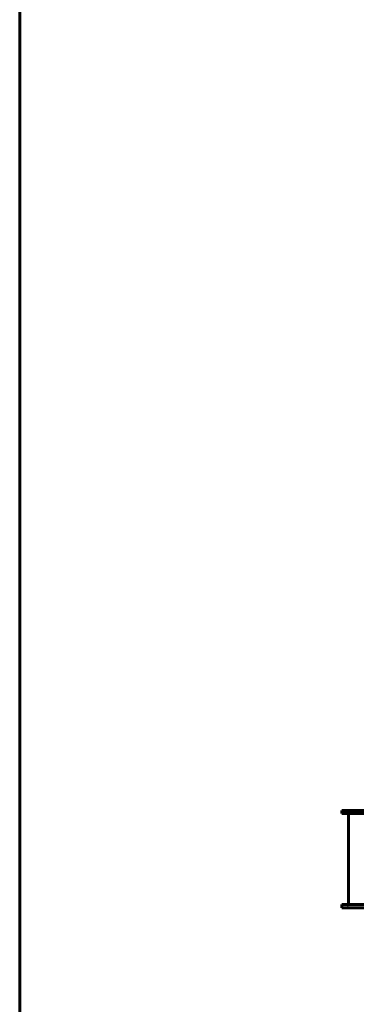
# Model space of a CAD drawing. Units: millimetres. Extents: x 298470 to 313360, y -16198 to 2904.
# Drawn here: x 298470 to 300327, y -7432 to -2008 of the extents above; entities that cross this region are included whole.
import ezdxf

# ---------------------------------------------------------------- set-up
doc = ezdxf.new("R2010")
doc.units = ezdxf.units.MM
doc.linetypes.add('K5LT_BASIC', pattern=[0])
doc.linetypes.add('K5LT_THIN', pattern=[0])
doc.layers.add('Системный слой', color=7, linetype='Continuous')

msp = doc.modelspace()

# ---------------------------------------------------------------- linework, layer by layer
at = {"layer": 'Системный слой', "color": 5, "linetype": 'K5LT_BASIC', "lineweight": 60, "true_color": 0x0000ff}
for p, q in [((298469.8, -1359.3), (298469.8, -12443)), ((300247.1, -6363.5), (300279.8, -6363.5)), ((300247.1, -6363.5), (300247.1, -6381.5)), ((300247.1, -6381.5), (300279.8, -6381.5)), ((300279.8, -6363.5), (300470.7, -6363.5)), ((300279.8, -6381.5), (300470.7, -6381.5)), ((300284.1, -6381.5), (300284.1, -6881.5)), ((300247.1, -6881.5), (300279.8, -6881.5)), ((300247.1, -6881.5), (300247.1, -6899.5)), ((300279.8, -6881.5), (300470.7, -6881.5)), ((300247.1, -6899.5), (300279.8, -6899.5)), ((300279.8, -6899.5), (300470.7, -6899.5))]:
    msp.add_line(p, q, dxfattribs=at)
at = {"layer": 'Системный слой', "color": 7, "linetype": 'K5LT_THIN', "lineweight": 18}
for p, q in [((300279.8, -6363.5), (300279.8, -6381.5)), ((300279.8, -6881.5), (300279.8, -6899.5))]:
    msp.add_line(p, q, dxfattribs=at)

doc.saveas('drawing.dxf')
